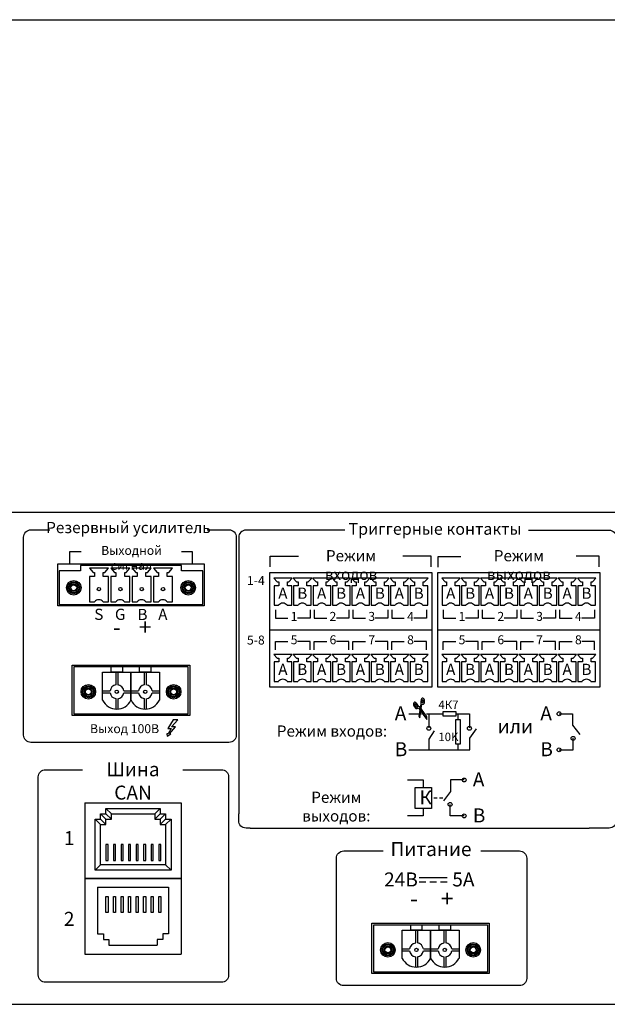
# Model space of a CAD drawing. Units: millimetres. Extents: x 0 to 484, y 0 to 176.
# Drawn here: x 264 to 369, y 0 to 176 of the extents above; entities that cross this region are included whole.
import ezdxf

# ---------------------------------------------------------------- set-up
doc = ezdxf.new("R2010")
doc.units = ezdxf.units.MM
doc.layers.add('LPA-EVA-MS', color=7, linetype='Continuous')
doc.styles.get("Standard").update_dxf_attribs({"font": 'arial.ttf'})

# ---------------------------------------------------------------- blocks, each defined once
blk = doc.blocks.new('*U14')
at = {"layer": 'LPA-EVA-MS', "color": 7, "linetype": 'Continuous', "lineweight": 15}
for p, q in [((22, 88), (462, 88)), ((462, 0), (22, 0))]:
    blk.add_line(p, q, dxfattribs=at)
at = {"layer": 'LPA-EVA-MS'}
for p, q in [((22, 88), (462, 88)), ((277.98, 20.92), (290.71, 20.92)), ((277.98, 20.92), (277.98, 12.6)), ((290.71, 20.92), (290.71, 12.6)), ((277.98, 12.6), (279.05, 12.6)), ((279.05, 12.6), (279.05, 11.57)), ((290.71, 12.6), (289.64, 12.6)), ((289.64, 12.6), (289.64, 11.57)), ((279.05, 11.57), (280.03, 11.57)), ((280.03, 11.57), (280.03, 10.55)), ((289.64, 11.57), (288.66, 11.57)), ((288.66, 11.57), (288.66, 10.55)), ((280.03, 10.55), (288.66, 10.55)), ((22, 0), (462, 0))]:
    blk.add_line(p, q, dxfattribs=at)
at = {"layer": 'LPA-EVA-MS', "lineweight": 30}
for p, q in [((275.72, 35.99), (292.97, 35.99)), ((275.72, 35.99), (275.72, 8.99)), ((292.97, 35.99), (292.97, 8.99)), ((275.72, 8.99), (292.97, 8.99))]:
    blk.add_line(p, q, dxfattribs=at)
at = {"layer": 'LPA-EVA-MS'}
for points in [[(297.59, 84.81), (301.49, 84.81, -0.414214), (302.79, 83.51), (302.79, 48.11, -0.414214), (301.49, 46.81), (266.09, 46.81, -0.414214), (264.79, 48.11), (264.79, 83.51, -0.414214), (266.09, 84.81), (269.49, 84.81)], [(322.2, 84.76), (304.53, 84.76, 0.414214), (303.23, 83.46), (303.23, 82.89)], [(366.83, 84.76), (369.42, 84.76, -0.414214), (370.72, 83.46), (370.72, 81.51)], [(293.26, 41.94), (300.12, 41.94, -0.414214), (301.42, 40.64), (301.42, 5.24, -0.414214), (300.12, 3.94), (268.72, 3.94, -0.414214), (267.42, 5.24), (267.42, 40.64, -0.414214), (268.72, 41.94), (275.32, 41.94)], [(370.72, 36.38), (370.72, 32.79, -0.414214), (369.42, 31.49), (365.86, 31.49)], [(305.27, 31.49), (304.53, 31.49, -0.414214), (303.23, 32.79), (303.23, 34.07)], [(346.52, 27.41), (353.39, 27.41, -0.414214), (354.69, 26.11), (354.69, 4.64, -0.414214), (353.39, 3.34), (321.99, 3.34, -0.414214), (320.69, 4.64), (320.69, 26.11, -0.414214), (321.99, 27.41), (329.01, 27.41)]]:
    blk.add_lwpolyline(points, format="xyb", dxfattribs=at)
for points in [[(355, 84.76), (366.83, 84.76)], [(303.23, 82.89), (303.23, 34.07)], [(308.86, 78.17), (308.86, 80.08), (313.94, 80.08)], [(337.64, 78.18), (337.64, 80.09), (332.56, 80.09)], [(338.85, 78.15), (338.85, 80.06), (342.94, 80.06)], [(367.64, 78.18), (367.64, 80.09), (363.55, 80.09)], [(271.16, 77.46), (271.16, 71.46), (296.8, 71.46), (296.8, 77.46), (292.98, 77.46), (292.98, 78.46), (274.98, 78.46), (274.98, 77.46), (271.16, 77.46)], [(278.99, 71.96), (279.97, 71.96), (279.97, 76.49), (279.03, 76.49), (279.03, 77.17), (279.29, 77.17), (279.96, 77.96), (276.56, 77.96), (277.23, 77.17), (277.48, 77.17), (277.48, 76.49), (276.56, 76.49)], [(282.81, 71.96), (283.78, 71.96), (283.78, 76.49), (282.85, 76.49), (282.85, 77.17), (283.11, 77.17), (283.78, 77.96), (280.38, 77.96), (281.04, 77.17), (281.3, 77.17), (281.3, 76.49), (280.37, 76.49)], [(286.62, 71.96), (287.59, 71.96), (287.59, 76.49), (286.66, 76.49), (286.66, 77.17), (286.92, 77.17), (287.59, 77.96), (284.19, 77.96), (284.85, 77.17), (285.11, 77.17), (285.11, 76.49), (284.18, 76.49)], [(290.43, 71.96), (291.4, 71.96), (291.4, 76.49), (290.47, 76.49), (290.47, 77.17), (290.73, 77.17), (291.4, 77.96), (288, 77.96), (288.66, 77.17), (288.92, 77.17), (288.92, 76.49), (287.99, 76.49)], [(276.56, 76.49), (276.56, 71.96), (277.47, 71.96)], [(280.37, 76.49), (280.37, 71.96), (281.28, 71.96)], [(284.18, 76.49), (284.18, 71.96), (285.09, 71.96)], [(287.99, 76.49), (287.99, 71.96), (288.9, 71.96)], [(311.88, 71.33), (312.73, 71.33), (312.73, 74.83), (311.92, 74.83), (311.92, 75.51), (312.18, 75.51), (312.8, 76.15), (309.5, 76.15), (310.12, 75.51), (310.37, 75.51), (310.37, 74.83), (309.58, 74.83)], [(315.35, 71.33), (316.2, 71.33), (316.2, 74.83), (315.39, 74.83), (315.39, 75.51), (315.65, 75.51), (316.27, 76.15), (312.97, 76.15), (313.58, 75.51), (313.84, 75.51), (313.84, 74.83), (313.04, 74.83)], [(318.81, 71.33), (319.67, 71.33), (319.67, 74.83), (318.86, 74.83), (318.86, 75.51), (319.11, 75.51), (319.74, 76.15), (316.44, 76.15), (317.05, 75.51), (317.31, 75.51), (317.31, 74.83), (316.51, 74.83)], [(322.28, 71.33), (323.13, 71.33), (323.13, 74.83), (322.32, 74.83), (322.32, 75.51), (322.58, 75.51), (323.2, 76.15), (319.9, 76.15), (320.51, 75.51), (320.77, 75.51), (320.77, 74.83), (319.97, 74.83)], [(325.75, 71.33), (326.6, 71.33), (326.6, 74.83), (325.79, 74.83), (325.79, 75.51), (326.04, 75.51), (326.67, 76.15), (323.37, 76.15), (323.98, 75.51), (324.24, 75.51), (324.24, 74.83), (323.44, 74.83)], [(329.21, 71.33), (330.07, 71.33), (330.07, 74.83), (329.26, 74.83), (329.26, 75.51), (329.51, 75.51), (330.13, 76.15), (326.84, 76.15), (327.45, 75.51), (327.71, 75.51), (327.71, 74.83), (326.91, 74.83)], [(332.68, 71.33), (333.53, 71.33), (333.53, 74.83), (332.72, 74.83), (332.72, 75.51), (332.98, 75.51), (333.6, 76.15), (330.3, 76.15), (330.91, 75.51), (331.17, 75.51), (331.17, 74.83), (330.37, 74.83)], [(336.15, 71.33), (337, 71.33), (337, 74.83), (336.19, 74.83), (336.19, 75.51), (336.44, 75.51), (337.07, 76.15), (333.77, 76.15), (334.38, 75.51), (334.64, 75.51), (334.64, 74.83), (333.84, 74.83)], [(341.87, 71.33), (342.73, 71.33), (342.73, 74.83), (341.92, 74.83), (341.92, 75.51), (342.17, 75.51), (342.79, 76.15), (339.5, 76.15), (340.11, 75.51), (340.37, 75.51), (340.37, 74.83), (339.57, 74.83)], [(345.34, 71.33), (346.19, 71.33), (346.19, 74.83), (345.38, 74.83), (345.38, 75.51), (345.64, 75.51), (346.26, 76.15), (342.96, 76.15), (343.57, 75.51), (343.83, 75.51), (343.83, 74.83), (343.03, 74.83)], [(348.81, 71.33), (349.66, 71.33), (349.66, 74.83), (348.85, 74.83), (348.85, 75.51), (349.1, 75.51), (349.73, 76.15), (346.43, 76.15), (347.04, 75.51), (347.3, 75.51), (347.3, 74.83), (346.5, 74.83)], [(352.27, 71.33), (353.12, 71.33), (353.12, 74.83), (352.32, 74.83), (352.32, 75.51), (352.57, 75.51), (353.19, 76.15), (349.9, 76.15), (350.51, 75.51), (350.76, 75.51), (350.76, 74.83), (349.97, 74.83)], [(355.74, 71.33), (356.59, 71.33), (356.59, 74.83), (355.78, 74.83), (355.78, 75.51), (356.04, 75.51), (356.66, 76.15), (353.36, 76.15), (353.97, 75.51), (354.23, 75.51), (354.23, 74.83), (353.43, 74.83)], [(359.2, 71.33), (360.06, 71.33), (360.06, 74.83), (359.25, 74.83), (359.25, 75.51), (359.5, 75.51), (360.13, 76.15), (356.83, 76.15), (357.44, 75.51), (357.7, 75.51), (357.7, 74.83), (356.9, 74.83)], [(362.67, 71.33), (363.52, 71.33), (363.52, 74.83), (362.71, 74.83), (362.71, 75.51), (362.97, 75.51), (363.59, 76.15), (360.29, 76.15), (360.9, 75.51), (361.16, 75.51), (361.16, 74.83), (360.37, 74.83)], [(366.14, 71.33), (366.99, 71.33), (366.99, 74.83), (366.18, 74.83), (366.18, 75.51), (366.43, 75.51), (367.06, 76.15), (363.76, 76.15), (364.37, 75.51), (364.63, 75.51), (364.63, 74.83), (363.83, 74.83)], [(309.58, 74.83), (309.58, 71.33), (310.36, 71.33)], [(313.04, 74.83), (313.04, 71.33), (313.82, 71.33)], [(316.51, 74.83), (316.51, 71.33), (317.29, 71.33)], [(319.97, 74.83), (319.97, 71.33), (320.76, 71.33)], [(323.44, 74.83), (323.44, 71.33), (324.22, 71.33)], [(326.91, 74.83), (326.91, 71.33), (327.69, 71.33)], [(330.37, 74.83), (330.37, 71.33), (331.15, 71.33)], [(333.84, 74.83), (333.84, 71.33), (334.62, 71.33)], [(339.57, 74.83), (339.57, 71.33), (340.35, 71.33)], [(343.03, 74.83), (343.03, 71.33), (343.81, 71.33)], [(346.5, 74.83), (346.5, 71.33), (347.28, 71.33)], [(349.97, 74.83), (349.97, 71.33), (350.75, 71.33)], [(353.43, 74.83), (353.43, 71.33), (354.21, 71.33)], [(356.9, 74.83), (356.9, 71.33), (357.68, 71.33)], [(360.37, 74.83), (360.37, 71.33), (361.15, 71.33)], [(363.83, 74.83), (363.83, 71.33), (364.61, 71.33)], [(309.78, 70.52), (309.78, 69.03), (312.02, 69.03)], [(316, 70.52), (316, 69.03), (313.75, 69.03)], [(316.71, 70.52), (316.71, 69.03), (318.96, 69.03)], [(322.93, 70.52), (322.93, 69.03), (320.68, 69.03)], [(323.64, 70.52), (323.64, 69.03), (325.89, 69.03)], [(329.87, 70.52), (329.87, 69.03), (327.62, 69.03)], [(330.57, 70.52), (330.57, 69.03), (332.82, 69.03)], [(336.8, 70.52), (336.8, 69.03), (334.55, 69.03)], [(339.77, 70.52), (339.77, 69.03), (342.02, 69.03)], [(345.99, 70.52), (345.99, 69.03), (343.74, 69.03)], [(346.7, 70.52), (346.7, 69.03), (348.95, 69.03)], [(352.92, 70.52), (352.92, 69.03), (350.68, 69.03)], [(353.63, 70.52), (353.63, 69.03), (355.88, 69.03)], [(359.86, 70.52), (359.86, 69.03), (357.61, 69.03)], [(360.57, 70.52), (360.57, 69.03), (362.81, 69.03)], [(366.79, 70.52), (366.79, 69.03), (364.54, 69.03)], [(308.74, 66.94), (337.8, 66.94)], [(338.74, 66.94), (367.79, 66.94)], [(309.78, 63.36), (309.78, 64.85), (312.02, 64.85)], [(316, 63.36), (316, 64.85), (313.75, 64.85)], [(316.71, 63.36), (316.71, 64.85), (318.96, 64.85)], [(322.93, 63.36), (322.93, 64.85), (320.68, 64.85)], [(323.64, 63.36), (323.64, 64.85), (325.89, 64.85)], [(329.87, 63.36), (329.87, 64.85), (327.62, 64.85)], [(330.57, 63.36), (330.57, 64.85), (332.82, 64.85)], [(336.8, 63.36), (336.8, 64.85), (334.55, 64.85)], [(339.77, 63.36), (339.77, 64.85), (342.02, 64.85)], [(345.99, 63.36), (345.99, 64.85), (343.74, 64.85)], [(346.7, 63.36), (346.7, 64.85), (348.95, 64.85)], [(352.92, 63.36), (352.92, 64.85), (350.68, 64.85)], [(353.63, 63.36), (353.63, 64.85), (355.88, 64.85)], [(359.86, 63.36), (359.86, 64.85), (357.61, 64.85)], [(360.57, 63.36), (360.57, 64.85), (362.81, 64.85)], [(366.79, 63.36), (366.79, 64.85), (364.54, 64.85)], [(311.88, 57.73), (312.73, 57.73), (312.73, 61.23), (311.92, 61.23), (311.92, 61.9), (312.18, 61.9), (312.8, 62.54), (309.5, 62.54), (310.12, 61.9), (310.37, 61.9), (310.37, 61.23), (309.58, 61.23)], [(315.35, 57.73), (316.2, 57.73), (316.2, 61.23), (315.39, 61.23), (315.39, 61.9), (315.65, 61.9), (316.27, 62.54), (312.97, 62.54), (313.58, 61.9), (313.84, 61.9), (313.84, 61.23), (313.04, 61.23)], [(318.81, 57.73), (319.67, 57.73), (319.67, 61.23), (318.86, 61.23), (318.86, 61.9), (319.11, 61.9), (319.74, 62.54), (316.44, 62.54), (317.05, 61.9), (317.31, 61.9), (317.31, 61.23), (316.51, 61.23)], [(322.28, 57.73), (323.13, 57.73), (323.13, 61.23), (322.32, 61.23), (322.32, 61.9), (322.58, 61.9), (323.2, 62.54), (319.9, 62.54), (320.51, 61.9), (320.77, 61.9), (320.77, 61.23), (319.97, 61.23)], [(325.75, 57.73), (326.6, 57.73), (326.6, 61.23), (325.79, 61.23), (325.79, 61.9), (326.04, 61.9), (326.67, 62.54), (323.37, 62.54), (323.98, 61.9), (324.24, 61.9), (324.24, 61.23), (323.44, 61.23)], [(329.21, 57.73), (330.07, 57.73), (330.07, 61.23), (329.26, 61.23), (329.26, 61.9), (329.51, 61.9), (330.13, 62.54), (326.84, 62.54), (327.45, 61.9), (327.71, 61.9), (327.71, 61.23), (326.91, 61.23)], [(332.68, 57.73), (333.53, 57.73), (333.53, 61.23), (332.72, 61.23), (332.72, 61.9), (332.98, 61.9), (333.6, 62.54), (330.3, 62.54), (330.91, 61.9), (331.17, 61.9), (331.17, 61.23), (330.37, 61.23)], [(336.15, 57.73), (337, 57.73), (337, 61.23), (336.19, 61.23), (336.19, 61.9), (336.44, 61.9), (337.07, 62.54), (333.77, 62.54), (334.38, 61.9), (334.64, 61.9), (334.64, 61.23), (333.84, 61.23)], [(341.87, 57.73), (342.73, 57.73), (342.73, 61.23), (341.92, 61.23), (341.92, 61.9), (342.17, 61.9), (342.79, 62.54), (339.5, 62.54), (340.11, 61.9), (340.37, 61.9), (340.37, 61.23), (339.57, 61.23)], [(345.34, 57.73), (346.19, 57.73), (346.19, 61.23), (345.38, 61.23), (345.38, 61.9), (345.64, 61.9), (346.26, 62.54), (342.96, 62.54), (343.57, 61.9), (343.83, 61.9), (343.83, 61.23), (343.03, 61.23)], [(348.81, 57.73), (349.66, 57.73), (349.66, 61.23), (348.85, 61.23), (348.85, 61.9), (349.1, 61.9), (349.73, 62.54), (346.43, 62.54), (347.04, 61.9), (347.3, 61.9), (347.3, 61.23), (346.5, 61.23)], [(352.27, 57.73), (353.12, 57.73), (353.12, 61.23), (352.32, 61.23), (352.32, 61.9), (352.57, 61.9), (353.19, 62.54), (349.9, 62.54), (350.51, 61.9), (350.76, 61.9), (350.76, 61.23), (349.97, 61.23)], [(355.74, 57.73), (356.59, 57.73), (356.59, 61.23), (355.78, 61.23), (355.78, 61.9), (356.04, 61.9), (356.66, 62.54), (353.36, 62.54), (353.97, 61.9), (354.23, 61.9), (354.23, 61.23), (353.43, 61.23)], [(359.2, 57.73), (360.06, 57.73), (360.06, 61.23), (359.25, 61.23), (359.25, 61.9), (359.5, 61.9), (360.13, 62.54), (356.83, 62.54), (357.44, 61.9), (357.7, 61.9), (357.7, 61.23), (356.9, 61.23)], [(362.67, 57.73), (363.52, 57.73), (363.52, 61.23), (362.71, 61.23), (362.71, 61.9), (362.97, 61.9), (363.59, 62.54), (360.29, 62.54), (360.9, 61.9), (361.16, 61.9), (361.16, 61.23), (360.37, 61.23)], [(366.14, 57.73), (366.99, 57.73), (366.99, 61.23), (366.18, 61.23), (366.18, 61.9), (366.43, 61.9), (367.06, 62.54), (363.76, 62.54), (364.37, 61.9), (364.63, 61.9), (364.63, 61.23), (363.83, 61.23)], [(309.58, 61.23), (309.58, 57.73), (310.36, 57.73)], [(313.04, 61.23), (313.04, 57.73), (313.82, 57.73)], [(316.51, 61.23), (316.51, 57.73), (317.29, 57.73)], [(319.97, 61.23), (319.97, 57.73), (320.76, 57.73)], [(323.44, 61.23), (323.44, 57.73), (324.22, 57.73)], [(326.91, 61.23), (326.91, 57.73), (327.69, 57.73)], [(330.37, 61.23), (330.37, 57.73), (331.15, 57.73)], [(333.84, 61.23), (333.84, 57.73), (334.62, 57.73)], [(339.57, 61.23), (339.57, 57.73), (340.35, 57.73)], [(343.03, 61.23), (343.03, 57.73), (343.81, 57.73)], [(346.5, 61.23), (346.5, 57.73), (347.28, 57.73)], [(349.97, 61.23), (349.97, 57.73), (350.75, 57.73)], [(353.43, 61.23), (353.43, 57.73), (354.21, 57.73)], [(356.9, 61.23), (356.9, 57.73), (357.68, 57.73)], [(360.37, 61.23), (360.37, 57.73), (361.15, 57.73)], [(363.83, 61.23), (363.83, 57.73), (364.61, 57.73)], [(278.9, 54.34), (278.9, 54.34), (278.9, 59.36), (283.98, 59.36), (283.98, 54.34)], [(281.26, 59.36), (281.26, 57.08)], [(281.61, 59.36), (281.61, 57.08)], [(283.98, 54.34), (283.98, 54.34), (283.98, 59.36), (289.06, 59.36), (289.06, 54.34)], [(286.34, 59.36), (286.34, 57.08)], [(286.69, 59.36), (286.69, 57.08)], [(278.9, 56.04), (280.23, 56.04)], [(278.9, 55.68), (280.23, 55.68)], [(281.27, 54.64), (281.27, 52.78)], [(281.62, 54.64), (281.62, 52.78)], [(282.68, 56.04), (283.98, 56.04)], [(282.68, 55.68), (283.98, 55.68)], [(283.98, 56.04), (285.31, 56.04)], [(283.98, 55.68), (285.31, 55.68)], [(286.35, 54.64), (286.35, 52.78)], [(286.7, 54.64), (286.7, 52.78)], [(287.76, 56.04), (289.06, 56.04)], [(287.76, 55.68), (289.06, 55.68)], [(333.65, 51.93), (335.9, 51.93)], [(336.81, 51.93), (339.76, 51.93)], [(337.2, 51.91), (337.2, 49.43)], [(342.04, 51.93), (344.45, 51.93), (344.45, 49.42)], [(342.41, 51.93), (342.41, 50.86)], [(292.32, 50.83), (291.54, 50.83), (290.59, 49.32), (291.17, 49.32), (290.62, 48.37), (290.4, 48.37), (290.47, 47.95), (291.09, 48.37), (290.85, 48.37), (291.94, 49.61), (291.19, 49.61), (292.32, 50.83)], [(333.65, 45.49), (344.54, 45.49), (344.54, 47.55), (345.73, 49.22)], [(337.23, 45.45), (337.23, 47.38), (338.22, 48.91)], [(342.41, 46.58), (342.41, 45.49)], [(333.36, 40.1), (336.21, 40.1), (336.21, 38.73)], [(338.07, 36.88), (338.66, 36.88)], [(339.11, 36.88), (339.7, 36.88)], [(277.56, 23.95), (277.56, 33.1), (278.53, 33.1), (278.53, 34.06), (279.5, 34.06), (279.5, 35.03), (289.19, 35.03), (289.19, 34.06), (290.16, 34.06), (290.16, 33.1), (291.13, 33.1), (291.13, 23.95), (277.56, 23.95)], [(280.47, 34.06), (288.22, 34.06), (288.22, 33.1), (289.19, 33.1), (289.19, 32.14), (290.16, 32.14), (290.16, 24.92), (278.53, 24.92)], [(279.5, 33.1), (278.53, 34.06)], [(280.47, 34.06), (279.5, 35.03)], [(279.5, 33.1), (280.47, 33.1), (280.47, 34.06)], [(280.47, 33.1), (279.5, 34.06)], [(288.22, 34.06), (289.19, 35.03)], [(288.22, 33.1), (289.19, 34.06)], [(289.19, 33.1), (290.16, 34.06)], [(336.21, 35.03), (336.21, 33.67), (333.36, 33.67)], [(278.53, 32.14), (277.56, 33.1)], [(278.53, 24.92), (278.53, 32.14), (279.5, 32.14), (279.5, 33.1)], [(279.5, 32.14), (278.53, 33.1)], [(289.19, 32.14), (290.16, 33.1)], [(290.16, 32.14), (291.13, 33.1)], [(305.27, 31.49), (365.86, 31.49)], [(277.56, 23.95), (278.53, 24.92)], [(291.13, 23.95), (290.16, 24.92)], [(275.72, 22.49), (292.97, 22.49)], [(292.97, 22.49), (275.72, 22.49)], [(327.01, 14.48), (335.71, 14.48), (335.71, 14.48), (337.71, 14.48), (337.71, 14.48), (348.01, 14.48), (348.01, 5.48), (327.01, 5.48), (327.01, 14.48)], [(332.43, 8.21), (332.43, 8.21), (332.43, 13.23), (337.51, 13.23), (337.51, 8.21)], [(334.8, 13.23), (334.8, 10.96)], [(335.15, 13.23), (335.15, 10.96)], [(337.51, 8.21), (337.51, 8.21), (337.51, 13.23), (342.59, 13.23), (342.59, 8.21)], [(339.88, 13.23), (339.88, 10.96)], [(340.23, 13.23), (340.23, 10.96)], [(332.43, 9.91), (333.77, 9.91)], [(332.43, 9.56), (333.77, 9.56)], [(336.22, 9.91), (337.51, 9.91)], [(336.22, 9.56), (337.51, 9.56)], [(337.51, 9.91), (338.85, 9.91)], [(337.51, 9.56), (338.85, 9.56)], [(341.3, 9.91), (342.59, 9.91)], [(341.3, 9.56), (342.59, 9.56)], [(334.8, 8.51), (334.8, 6.65)], [(335.16, 8.51), (335.16, 6.65)], [(339.88, 8.51), (339.88, 6.65)], [(340.23, 8.51), (340.23, 6.65)]]:
    blk.add_lwpolyline(points, dxfattribs=at)
at = {"layer": 'LPA-EVA-MS', "color": 1}
blk.add_lwpolyline([(264.79, 81.63), (264.79, 81.63)], dxfattribs=at)
at = {"layer": 'LPA-EVA-MS', "lineweight": 30}
for points in [[(270.88, 78.71), (297.08, 78.71), (297.08, 71.21), (270.88, 71.21)], [(327.01, 14.48), (348.01, 14.48), (348.01, 5.48), (327.01, 5.48)]]:
    blk.add_lwpolyline(points, close=True, dxfattribs=at)
at = {"layer": 'LPA-EVA-MS'}
for points in [[(337.8, 77.13), (308.74, 77.13), (308.74, 56.75), (337.8, 56.75)], [(367.79, 77.13), (338.74, 77.13), (338.74, 56.75), (367.79, 56.75)], [(273.82, 60.36), (294.14, 60.36), (294.14, 51.86), (273.82, 51.86)], [(280.44, 60.36), (282.44, 60.36), (282.44, 59.36), (280.44, 59.36)], [(285.52, 60.36), (287.52, 60.36), (287.52, 59.36), (285.52, 59.36)], [(339.76, 52.31), (342.04, 52.31), (342.04, 51.51), (339.76, 51.51)], [(342.86, 50.86), (341.96, 50.86), (341.96, 46.58), (342.86, 46.58)], [(334.75, 38.73), (337.67, 38.73), (337.67, 35.03), (334.75, 35.03)], [(279.5, 25.68), (279.88, 25.68), (279.88, 28.55), (279.5, 28.55)], [(280.85, 25.68), (281.23, 25.68), (281.23, 28.55), (280.85, 28.55)], [(282.2, 25.68), (282.57, 25.68), (282.57, 28.55), (282.2, 28.55)], [(283.54, 25.68), (283.92, 25.68), (283.92, 28.55), (283.54, 28.55)], [(284.89, 25.68), (285.27, 25.68), (285.27, 28.55), (284.89, 28.55)], [(286.24, 25.68), (286.62, 25.68), (286.62, 28.55), (286.24, 28.55)], [(287.58, 25.68), (287.96, 25.68), (287.96, 28.55), (287.58, 28.55)], [(288.93, 25.68), (289.31, 25.68), (289.31, 28.55), (288.93, 28.55)], [(279.5, 19.3), (279.88, 19.3), (279.88, 16.43), (279.5, 16.43)], [(280.85, 19.3), (281.23, 19.3), (281.23, 16.43), (280.85, 16.43)], [(282.2, 19.3), (282.57, 19.3), (282.57, 16.43), (282.2, 16.43)], [(283.54, 19.3), (283.92, 19.3), (283.92, 16.43), (283.54, 16.43)], [(284.89, 19.3), (285.27, 19.3), (285.27, 16.43), (284.89, 16.43)], [(286.24, 19.3), (286.62, 19.3), (286.62, 16.43), (286.24, 16.43)], [(287.58, 19.3), (287.96, 19.3), (287.96, 16.43), (287.58, 16.43)], [(288.93, 19.3), (289.31, 19.3), (289.31, 16.43), (288.93, 16.43)], [(327.35, 14.23), (347.67, 14.23), (347.67, 5.73), (327.35, 5.73)], [(333.97, 14.23), (335.97, 14.23), (335.97, 13.23), (333.97, 13.23)], [(339.05, 14.23), (341.05, 14.23), (341.05, 13.23), (339.05, 13.23)]]:
    blk.add_lwpolyline(points, close=True, dxfattribs=at)
at = {"layer": 'LPA-EVA-MS', "lineweight": 30}
for points in [[(273.48, 60.61), (282.18, 60.61), (282.18, 60.61), (284.18, 60.61), (284.18, 60.61), (294.48, 60.61), (294.48, 51.61), (273.48, 51.61), (273.48, 60.61)], [(340.48, 22.59), (335.48, 22.59)], [(336.68, 21.84), (335.48, 21.84)], [(338.58, 21.84), (337.38, 21.84)], [(340.48, 21.84), (339.28, 21.84)]]:
    blk.add_lwpolyline(points, dxfattribs=at)
at = {"layer": 'LPA-EVA-MS', "color": 0}
for points in [[(360.47, 51.93), (362.88, 51.93), (362.88, 49.87), (364.17, 48.2)], [(360.47, 45.49), (362.98, 45.49), (362.98, 47.55), (362.98, 47.55)], [(343.51, 40.1), (341.09, 40.1), (341.09, 38.05), (339.81, 36.37)], [(343.51, 33.67), (341, 33.67), (341, 35.73), (341, 35.73)]]:
    blk.add_lwpolyline(points, dxfattribs=at)
at = {"layer": 'LPA-EVA-MS'}
for centre, radius in [((273.76, 74.46), 1.3), ((294.2, 74.46), 1.3), ((273.76, 74.46), 1.07), ((273.76, 74.46), 0.925), ((273.76, 74.46), 0.675), ((273.76, 74.46), 0.525), ((278.26, 74.23), 0.3), ((282.08, 74.23), 0.3), ((285.89, 74.23), 0.3), ((289.7, 74.23), 0.3), ((294.2, 74.46), 1.07), ((294.2, 74.46), 0.925), ((294.2, 74.46), 0.675), ((294.2, 74.46), 0.525), ((276.36, 55.86), 1.3), ((276.36, 55.86), 1.07), ((276.36, 55.86), 0.925), ((276.36, 55.86), 0.675), ((276.36, 55.86), 0.525), ((291.6, 55.86), 1.3), ((291.6, 55.86), 1.07), ((291.6, 55.86), 0.925), ((291.6, 55.86), 0.675), ((291.6, 55.86), 0.525), ((281.44, 55.86), 0.3), ((286.52, 55.86), 0.3), ((337.2, 49.33), 0.35), ((344.45, 49.33), 0.35), ((329.89, 9.73), 1.3), ((329.89, 9.73), 1.07), ((329.89, 9.73), 0.925), ((345.13, 9.73), 1.3), ((345.13, 9.73), 1.07), ((345.13, 9.73), 0.925), ((329.89, 9.73), 0.675), ((329.89, 9.73), 0.525), ((334.97, 9.73), 0.3), ((340.05, 9.73), 0.3), ((345.13, 9.73), 0.675), ((345.13, 9.73), 0.525)]:
    blk.add_circle(centre, radius, dxfattribs=at)
at = {"layer": 'LPA-EVA-MS', "color": 0}
for centre in [(360.47, 51.93), (362.98, 47.55), (360.47, 45.49), (343.51, 40.1), (341, 35.73), (343.51, 33.67)]:
    blk.add_circle(centre, 0.35, dxfattribs=at)
at = {"layer": 'LPA-EVA-MS'}
for centre, radius, start, end in [((278.23, 71.36), 0.967, 37.9707, 142.0293), ((282.05, 71.36), 0.967, 37.9707, 142.0293), ((285.86, 71.36), 0.967, 37.9707, 142.0293), ((289.67, 71.36), 0.967, 37.9707, 142.0293), ((311.12, 70.74), 0.967, 37.9707, 142.0293), ((314.59, 70.74), 0.967, 37.9707, 142.0293), ((318.05, 70.74), 0.967, 37.9707, 142.0293), ((321.52, 70.74), 0.967, 37.9707, 142.0293), ((324.98, 70.74), 0.967, 37.9707, 142.0293), ((328.45, 70.74), 0.967, 37.9707, 142.0293), ((331.92, 70.74), 0.967, 37.9707, 142.0293), ((335.38, 70.74), 0.967, 37.9707, 142.0293), ((341.11, 70.74), 0.967, 37.9707, 142.0293), ((344.58, 70.74), 0.967, 37.9707, 142.0293), ((348.04, 70.74), 0.967, 37.9707, 142.0293), ((351.51, 70.74), 0.967, 37.9707, 142.0293), ((354.98, 70.74), 0.967, 37.9707, 142.0293), ((358.44, 70.74), 0.967, 37.9707, 142.0293), ((361.91, 70.74), 0.967, 37.9707, 142.0293), ((365.37, 70.74), 0.967, 37.9707, 142.0293), ((311.12, 57.14), 0.967, 37.9707, 142.0293), ((314.59, 57.14), 0.967, 37.9707, 142.0293), ((318.05, 57.14), 0.967, 37.9707, 142.0293), ((321.52, 57.14), 0.967, 37.9707, 142.0293), ((324.98, 57.14), 0.967, 37.9707, 142.0293), ((328.45, 57.14), 0.967, 37.9707, 142.0293), ((331.92, 57.14), 0.967, 37.9707, 142.0293), ((335.38, 57.14), 0.967, 37.9707, 142.0293), ((341.11, 57.14), 0.967, 37.9707, 142.0293), ((344.58, 57.14), 0.967, 37.9707, 142.0293), ((348.04, 57.14), 0.967, 37.9707, 142.0293), ((351.51, 57.14), 0.967, 37.9707, 142.0293), ((354.98, 57.14), 0.967, 37.9707, 142.0293), ((358.44, 57.14), 0.967, 37.9707, 142.0293), ((361.91, 57.14), 0.967, 37.9707, 142.0293), ((365.37, 57.14), 0.967, 37.9707, 142.0293), ((281.46, 55.86), 1.24, 99.126, 171.9394), ((281.46, 55.86), 1.24, 8.0606, 82.7595), ((286.54, 55.86), 1.24, 99.126, 171.9394), ((286.54, 55.86), 1.24, 8.0606, 82.7595), ((281.46, 55.86), 1.24, 188.3086, 261.1577), ((281.46, 55.86), 1.24, 277.5151, 351.6914), ((286.54, 55.86), 1.24, 188.3086, 261.1577), ((286.54, 55.86), 1.24, 277.5151, 351.6914), ((281.44, 55.62), 2.84, 206.746, 333.254), ((286.52, 55.62), 2.84, 206.746, 333.254), ((334.99, 9.73), 1.24, 99.126, 171.9394), ((334.99, 9.73), 1.24, 8.0606, 82.7595), ((340.07, 9.73), 1.24, 99.126, 171.9394), ((340.07, 9.73), 1.24, 8.0606, 82.7595), ((334.99, 9.73), 1.24, 188.3086, 261.1577), ((334.99, 9.73), 1.24, 277.5151, 351.6914), ((340.07, 9.73), 1.24, 188.3086, 261.1577), ((340.07, 9.73), 1.24, 277.5151, 351.6914), ((334.97, 9.49), 2.84, 206.746, 333.254), ((340.05, 9.49), 2.84, 206.746, 333.254)]:
    blk.add_arc(centre, radius, start, end, dxfattribs=at)
at = {"layer": 'LPA-EVA-MS', "color": 7, "lineweight": 25}
for points in [[(275.06, 80.87), (275.06, 80.87), (272.98, 80.87), (272.98, 80.87), (272.98, 80.87), (272.98, 80.87), (272.98, 78.87), (272.98, 78.87)], [(294.98, 78.87), (294.98, 78.87), (294.98, 80.87), (294.98, 80.87), (294.98, 80.87), (294.98, 80.87), (292.99, 80.87), (292.99, 80.87)], [(338.85, 78.15), (338.85, 78.15), (338.85, 80.06), (338.85, 80.06), (338.85, 80.06), (338.85, 80.06), (342.94, 80.06), (342.94, 80.06)]]:
    blk.add_open_spline(points, degree=3, knots=[0, 0, 0, 0, 0.5, 0.5, 0.5, 0.5, 1, 1, 1, 1], dxfattribs=at)
at = {"layer": 'LPA-EVA-MS', "color": 7}
for points, knots in [([(335.84, 52.94), (335.84, 52.94), (335.69, 53.16), (335.69, 53.16), (335.69, 53.16), (335.72, 53.35), (335.73, 53.43), (335.75, 53.66), (335.75, 53.66), (335.75, 53.66), (335.78, 54.11), (335.78, 54.11), (335.78, 54.11), (335.79, 54.34), (335.83, 54.51), (335.9, 54.61), (335.9, 54.61), (335.94, 54.69), (336.04, 54.74), (336.1, 54.74), (336.1, 54.74), (336.17, 54.74), (336.33, 54.65), (336.37, 54.57), (336.37, 54.57), (336.43, 54.47), (336.46, 54.34), (336.45, 54.17), (336.45, 54.17), (336.45, 54.01), (336.41, 53.88), (336.34, 53.76), (336.34, 53.76), (336.26, 53.61), (336.02, 53.66), (335.94, 53.57), (335.94, 53.57), (335.92, 53.54), (335.9, 53.45), (335.89, 53.33), (335.89, 53.33), (335.89, 53.3), (335.89, 53.27), (335.88, 53.24), (335.88, 53.24), (335.88, 53.24), (335.84, 52.94), (335.84, 52.94)], [0, 0, 0, 0, 0.083333, 0.083333, 0.083333, 0.083333, 0.166667, 0.166667, 0.166667, 0.166667, 0.25, 0.25, 0.25, 0.25, 0.333333, 0.333333, 0.333333, 0.333333, 0.416667, 0.416667, 0.416667, 0.416667, 0.5, 0.5, 0.5, 0.5, 0.583333, 0.583333, 0.583333, 0.583333, 0.666667, 0.666667, 0.666667, 0.666667, 0.75, 0.75, 0.75, 0.75, 0.833333, 0.833333, 0.833333, 0.833333, 0.916667, 0.916667, 0.916667, 0.916667, 1, 1, 1, 1]), ([(335.56, 53.22), (335.56, 53.22), (336.8, 51.52), (336.8, 51.52), (336.8, 51.52), (336.85, 51.34), (336.87, 51.12), (336.86, 50.88), (336.86, 50.88), (336.39, 51.55), (335.91, 52.22), (335.43, 52.87), (335.43, 52.87), (335.31, 53.04), (334.93, 52.59), (334.62, 53.16), (334.62, 53.16), (334.49, 53.38), (334.34, 53.63), (334.52, 53.9), (334.52, 53.9), (334.67, 54.13), (334.87, 53.96), (335, 53.8), (335, 53.8), (335, 53.8), (335.35, 53.32), (335.35, 53.32), (335.35, 53.32), (335.4, 53.25), (335.44, 53.21), (335.46, 53.19), (335.46, 53.19), (335.49, 53.18), (335.53, 53.19), (335.56, 53.22)], [0, 0, 0, 0, 0.111111, 0.111111, 0.111111, 0.111111, 0.222222, 0.222222, 0.222222, 0.222222, 0.333333, 0.333333, 0.333333, 0.333333, 0.444444, 0.444444, 0.444444, 0.444444, 0.555556, 0.555556, 0.555556, 0.555556, 0.666667, 0.666667, 0.666667, 0.666667, 0.777778, 0.777778, 0.777778, 0.777778, 0.888889, 0.888889, 0.888889, 0.888889, 1, 1, 1, 1]), ([(334.73, 53.74), (334.46, 53.58), (335.09, 52.83), (335.2, 53.11), (335.2, 53.11), (335.24, 53.22), (334.8, 53.78), (334.73, 53.74)], [0, 0, 0, 0, 0.5, 0.5, 0.5, 0.5, 1, 1, 1, 1]), ([(335.62, 52.7), (335.65, 52.66), (335.77, 52.65), (335.81, 52.69), (335.81, 52.69), (335.85, 52.72), (335.85, 52.77), (335.81, 52.82), (335.81, 52.82), (335.78, 52.85), (335.68, 52.89), (335.63, 52.85), (335.63, 52.85), (335.59, 52.82), (335.59, 52.75), (335.62, 52.7)], [0, 0, 0, 0, 0.25, 0.25, 0.25, 0.25, 0.5, 0.5, 0.5, 0.5, 0.75, 0.75, 0.75, 0.75, 1, 1, 1, 1]), ([(336.02, 53.96), (336.08, 53.74), (336.23, 53.96), (336.23, 54.17), (336.23, 54.17), (336.23, 54.34), (336.19, 54.44), (336.12, 54.47), (336.12, 54.47), (336.03, 54.5), (335.97, 54.13), (336.02, 53.96)], [0, 0, 0, 0, 0.333333, 0.333333, 0.333333, 0.333333, 0.666667, 0.666667, 0.666667, 0.666667, 1, 1, 1, 1]), ([(335.6, 52.57), (335.6, 52.57), (335.76, 52.33), (335.76, 52.33), (335.76, 52.33), (335.76, 52.33), (335.61, 51.19), (335.61, 51.19), (335.61, 51.19), (335.61, 51.19), (335.42, 51.5), (335.42, 51.5), (335.42, 51.5), (335.42, 51.5), (335.6, 52.57), (335.6, 52.57)], [0, 0, 0, 0, 0.25, 0.25, 0.25, 0.25, 0.5, 0.5, 0.5, 0.5, 0.75, 0.75, 0.75, 0.75, 1, 1, 1, 1])]:
    blk.add_open_spline(points, degree=3, knots=knots, dxfattribs=at)
at = {"layer": 'LPA-EVA-MS'}
for s, width, gutter_width, heights, insert, char_height, attachment_point in [('\\pxqc;{\\fISOCPEUR|b0|i0|c204|p34;Резервный усилитель}', 40.1083, 12.5, [5.23], (263.47, 86.22), 2, 1), ('\\pxqc;{\\fISOCPEUR|b0|i0|c204|p34;Триггерные контакты}', 40.1083, 12.5, [5.23], (318.26, 86.03), 2.1, 1), ('\\pxqc;{\\fISOCPEUR|b0|i0|c204|p34;Выходной сигнал}', 18.6722, 12.5, [1.6], (274.74, 81.93), 1.6, 1), ('\\pxqc;{\\fISOCPEUR|b0|i0|c204|p34;Режим входов}', 18.6722, 12.5, [1.6], (313.96, 81.19), 2, 1), ('\\pxqc;{\\fISOCPEUR|b0|i0|c204|p34;Режим выходов}', 18.6722, 12.5, [1.6], (343.95, 81.19), 2, 1), ('{\\fISOCPEUR|b0|i0|c204|p34;1-4}', 2.5, 12.5, [0], (304.7, 76.54), 1.6, 1), ('{\\fISOCPEUR|b0|i0|c204|p34;А}', 2.5, 12.5, [0], (311.12, 73.48), 2, 5), ('{\\fISOCPEUR|b0|i0|c204|p34;В}', 2.5, 12.5, [0], (314.58, 73.48), 2, 5), ('{\\fISOCPEUR|b0|i0|c204|p34;А}', 2.5, 12.5, [0], (318.05, 73.48), 2, 5), ('{\\fISOCPEUR|b0|i0|c204|p34;В}', 2.5, 12.5, [0], (321.52, 73.48), 2, 5), ('{\\fISOCPEUR|b0|i0|c204|p34;А}', 2.5, 12.5, [0], (324.98, 73.48), 2, 5), ('{\\fISOCPEUR|b0|i0|c204|p34;В}', 2.5, 12.5, [0], (328.45, 73.48), 2, 5), ('{\\fISOCPEUR|b0|i0|c204|p34;А}', 2.5, 12.5, [0], (331.92, 73.48), 2, 5), ('{\\fISOCPEUR|b0|i0|c204|p34;В}', 2.5, 12.5, [0], (335.38, 73.48), 2, 5), ('{\\fISOCPEUR|b0|i0|c204|p34;А}', 2.5, 12.5, [0], (341.11, 73.48), 2, 5), ('{\\fISOCPEUR|b0|i0|c204|p34;В}', 2.5, 12.5, [0], (344.58, 73.48), 2, 5), ('{\\fISOCPEUR|b0|i0|c204|p34;А}', 2.5, 12.5, [0], (348.04, 73.48), 2, 5), ('{\\fISOCPEUR|b0|i0|c204|p34;В}', 2.5, 12.5, [0], (351.51, 73.48), 2, 5), ('{\\fISOCPEUR|b0|i0|c204|p34;А}', 2.5, 12.5, [0], (354.97, 73.48), 2, 5), ('{\\fISOCPEUR|b0|i0|c204|p34;В}', 2.5, 12.5, [0], (358.44, 73.48), 2, 5), ('{\\fISOCPEUR|b0|i0|c204|p34;А}', 2.5, 12.5, [0], (361.91, 73.48), 2, 5), ('{\\fISOCPEUR|b0|i0|c204|p34;В}', 2.5, 12.5, [0], (365.37, 73.48), 2, 5), ('{\\fISOCPEUR|b0|i0|c0|p34;S}', 2.5, 12.5, [0], (278.23, 69.71), 2, 5), ('{\\fISOCPEUR|b0|i0|c0|p34;G}', 2.5, 12.5, [0], (282.05, 69.71), 2, 5), ('{\\fISOCPEUR|b0|i0|c0|p34;B}', 2.5, 12.5, [0], (286.04, 69.69), 2, 5), ('{\\fISOCPEUR|b0|i0|c204|p34;А}', 2.5, 12.5, [0], (289.67, 69.71), 2, 5), ('{\\fISOCPEUR|b0|i0|c204|p34;1}', 1.6, 12.5, [0], (312.52, 70.14), 1.6, 1), ('{\\fISOCPEUR|b0|i0|c204|p34;2}', 1.6, 12.5, [0], (319.46, 70.14), 1.6, 1), ('{\\fISOCPEUR|b0|i0|c204|p34;3}', 1.6, 12.5, [0], (326.39, 70.14), 1.6, 1), ('{\\fISOCPEUR|b0|i0|c204|p34;4}', 1.6, 12.5, [0], (333.32, 70.14), 1.6, 1), ('{\\fISOCPEUR|b0|i0|c204|p34;1}', 1.6, 12.5, [0], (342.52, 70.14), 1.6, 1), ('{\\fISOCPEUR|b0|i0|c204|p34;2}', 1.6, 12.5, [0], (349.45, 70.14), 1.6, 1), ('{\\fISOCPEUR|b0|i0|c204|p34;3}', 1.6, 12.5, [0], (356.38, 70.14), 1.6, 1), ('{\\fISOCPEUR|b0|i0|c204|p34;4}', 1.6, 12.5, [0], (363.31, 70.14), 1.6, 1), ('{\\fISOCPEUR|b0|i0|c204|p34;-}', 4.9543, 1.04, [4.48], (281.44, 67.42), 3, 5), ('{\\fISOCPEUR|b0|i0|c204|p34;+}', 4.9543, 1.04, [4.48], (286.52, 67.44), 3, 5), ('{\\fISOCPEUR|b0|i0|c204|p34;5-8}', 2.5, 12.5, [0], (304.7, 65.91), 1.6, 1), ('{\\fISOCPEUR|b0|i0|c204|p34;5}', 1.6, 12.5, [0], (312.52, 65.96), 1.6, 1), ('{\\fISOCPEUR|b0|i0|c204|p34;6}', 1.6, 12.5, [0], (319.46, 65.96), 1.6, 1), ('{\\fISOCPEUR|b0|i0|c204|p34;7}', 1.6, 12.5, [0], (326.39, 65.96), 1.6, 1), ('{\\fISOCPEUR|b0|i0|c204|p34;8}', 1.6, 12.5, [0], (333.32, 65.96), 1.6, 1), ('{\\fISOCPEUR|b0|i0|c204|p34;5}', 1.6, 12.5, [0], (342.52, 65.96), 1.6, 1), ('{\\fISOCPEUR|b0|i0|c204|p34;6}', 1.6, 12.5, [0], (349.45, 65.96), 1.6, 1), ('{\\fISOCPEUR|b0|i0|c204|p34;7}', 1.6, 12.5, [0], (356.38, 65.96), 1.6, 1), ('{\\fISOCPEUR|b0|i0|c204|p34;8}', 1.6, 12.5, [0], (363.31, 65.96), 1.6, 1), ('{\\fISOCPEUR|b0|i0|c204|p34;А}', 2.5, 12.5, [0], (311.12, 59.87), 2, 5), ('{\\fISOCPEUR|b0|i0|c204|p34;В}', 2.5, 12.5, [0], (314.58, 59.87), 2, 5), ('{\\fISOCPEUR|b0|i0|c204|p34;А}', 2.5, 12.5, [0], (318.05, 59.87), 2, 5), ('{\\fISOCPEUR|b0|i0|c204|p34;В}', 2.5, 12.5, [0], (321.52, 59.87), 2, 5), ('{\\fISOCPEUR|b0|i0|c204|p34;А}', 2.5, 12.5, [0], (324.98, 59.87), 2, 5), ('{\\fISOCPEUR|b0|i0|c204|p34;В}', 2.5, 12.5, [0], (328.45, 59.87), 2, 5), ('{\\fISOCPEUR|b0|i0|c204|p34;А}', 2.5, 12.5, [0], (331.92, 59.87), 2, 5), ('{\\fISOCPEUR|b0|i0|c204|p34;В}', 2.5, 12.5, [0], (335.38, 59.87), 2, 5), ('{\\fISOCPEUR|b0|i0|c204|p34;А}', 2.5, 12.5, [0], (341.11, 59.87), 2, 5), ('{\\fISOCPEUR|b0|i0|c204|p34;В}', 2.5, 12.5, [0], (344.58, 59.87), 2, 5), ('{\\fISOCPEUR|b0|i0|c204|p34;А}', 2.5, 12.5, [0], (348.04, 59.87), 2, 5), ('{\\fISOCPEUR|b0|i0|c204|p34;В}', 2.5, 12.5, [0], (351.51, 59.87), 2, 5), ('{\\fISOCPEUR|b0|i0|c204|p34;А}', 2.5, 12.5, [0], (354.97, 59.87), 2, 5), ('{\\fISOCPEUR|b0|i0|c204|p34;В}', 2.5, 12.5, [0], (358.44, 59.87), 2, 5), ('{\\fISOCPEUR|b0|i0|c204|p34;А}', 2.5, 12.5, [0], (361.91, 59.87), 2, 5), ('{\\fISOCPEUR|b0|i0|c204|p34;В}', 2.5, 12.5, [0], (365.37, 59.87), 2, 5), ('{\\fISOCPEUR|b0|i0|c204|p34;А}', 2.5, 12.5, [0], (331.11, 53.26), 2.5, 1), ('{\\fISOCPEUR|b0|i0|c204|p34;4К7}', 2.5, 12.5, [0], (338.9, 54.3), 1.5, 1), ('{\\fISOCPEUR|b0|i0|c204|p34;А}', 2.5, 12.5, [0], (357.12, 53.26), 2.5, 1), ('\\pxqc;{\\fISOCPEUR|b0|i0|c204|p34;Режим входов\\fISOCPEUR|b0|i0|c0|p34;:}', 21.4645, 12.5, [1.39], (309.16, 49.85), 2, 1), ('{\\fISOCPEUR|b0|i0|c204|p34;или}', 2.5, 12.5, [0], (349.49, 50.95), 2.5, 1), ('{\\fISOCPEUR|b0|i0|c204|p34;10\\fISOCPEUR|b0|i0|c0|p34;K}', 2.5, 12.5, [0], (338.9, 48.55), 1.5, 1), ('{\\fISOCPEUR|b0|i0|c0|p34;B}', 2.5, 12.5, [0], (331.11, 46.85), 2.5, 1), ('{\\fISOCPEUR|b0|i0|c0|p34;B}', 2.5, 12.5, [0], (357.12, 46.85), 2.5, 1), ('\\pxqc;{\\fISOCPEUR|b0|i0|c204|p34;Шина \\fISOCPEUR|b0|i0|c0|p34;CAN}', 16.7506, 12.5, [4.38], (284.34, 43.26), 2.5, 2), ('{\\fISOCPEUR|b0|i0|c204|p34;А}', 2.5, 12.5, [0], (345.06, 41.44), 2.5, 1), ('\\pxqc;{\\fISOCPEUR|b0|i0|c204|p34;Режим выходов\\fISOCPEUR|b0|i0|c0|p34;:}', 21.4645, 12.5, [1.39], (309.94, 38.01), 2, 1), ('{\\fISOCPEUR|b0|i0|c204|p34;К}', 2.5, 12.5, [0], (335.53, 38.22), 2.5, 1), ('{\\fISOCPEUR|b0|i0|c0|p34;B}', 2.5, 12.5, [0], (345.06, 35.02), 2.5, 1), ('{\\fISOCPEUR|b0|i0|c204|p34;1}', 2.5, 12.5, [0], (271.99, 30.96), 2.5, 1), ('{\\fISOCPEUR|b0|i0|c204|p34;Питание}', 38.2368, 1.04, [6.2], (337.59, 27.75), 2.5, 5), ('{\\fISOCPEUR|b0|i0|c204|p34;24В}', 6.7221, 1.04, [6.2], (332.22, 22.32), 2.5, 5), ('{\\fISOCPEUR|b0|i0|c204|p34;5А}', 6.7221, 1.04, [6.2], (343.37, 22.32), 2.5, 5), ('{\\fISOCPEUR|b0|i0|c204|p34;+}', 4.9543, 1.04, [4.48], (340.49, 18.9), 3, 5), ('{\\fISOCPEUR|b0|i0|c204|p34;-}', 4.9543, 1.04, [4.48], (334.55, 18.9), 3, 5), ('{\\fISOCPEUR|b0|i0|c204|p34;2}', 2.5, 12.5, [0], (271.99, 16.52), 2.5, 1)]:
    blk.add_mtext_dynamic_manual_height_columns(s, width=width, gutter_width=gutter_width, heights=heights, dxfattribs=dict(at, insert=insert, char_height=char_height, attachment_point=attachment_point))
at = {"layer": 'LPA-EVA-MS', "insert": (284.68, 49.27), "char_height": 1.6, "attachment_point": 5, "line_spacing_factor": 0.9}
blk.add_mtext_dynamic_manual_height_columns('\\pxql;{\\fISOCPEUR|b0|i0|c204|p34;\\T1.15;Выход 100В}', width=16.0334, gutter_width=12.5, heights=[5.19], dxfattribs=at)
blk = doc.blocks.new('*U12')
at = {"layer": 'LPA-EVA-MS'}
for p, q in [((0, 88), (484, 88)), ((0, 0), (484, 0))]:
    blk.add_line(p, q, dxfattribs=at)

msp = doc.modelspace()

# ---------------------------------------------------------------- block references
at = {"layer": 'LPA-EVA-MS'}
msp.add_blockref('*U14', (0, 0), dxfattribs=at)

# ---------------------------------------------------------------- next in the draw order: block references
at = {"layer": 'LPA-EVA-MS', "lineweight": 25}
msp.add_blockref('*U12', (0, 88), dxfattribs=at)

doc.saveas('drawing.dxf')
